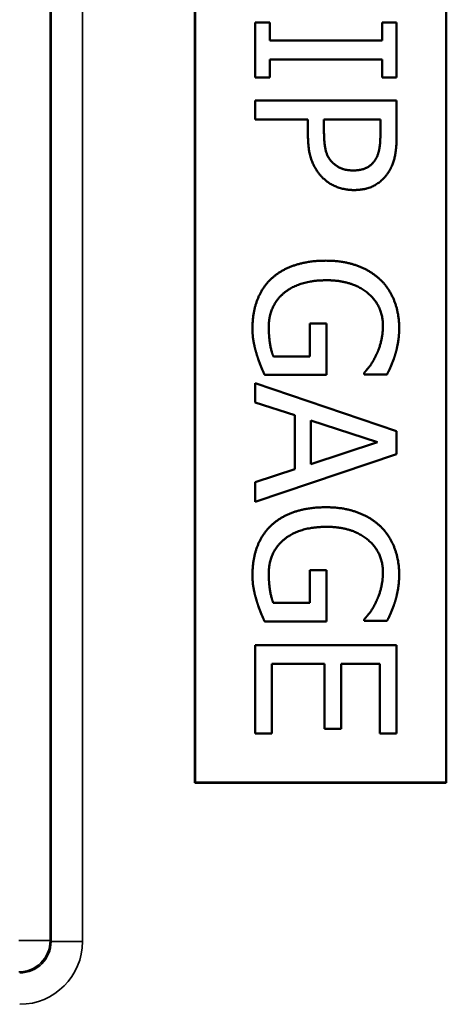
# Paper-space layout 'Layout1' of a CAD drawing. Units: inches. Extents: x 0 to 16.7, y 10.7 to 21.6.
# Drawn here: x 7.4 to 7.7, y 17.5 to 18.1 of the extents above; entities that cross this region are included whole.
import ezdxf

# ---------------------------------------------------------------- set-up
doc = ezdxf.new("R2010")
doc.units = ezdxf.units.IN
doc.header["$MEASUREMENT"] = 0
doc.layers.add('Visible (ANSI)', color=7, linetype='Continuous', lineweight=50)
doc.layers.add('Visible Narrow (ANSI)', color=7, linetype='Continuous', lineweight=35)

psp = doc.layouts.get("Layout1")

# ---------------------------------------------------------------- linework, layer by layer
at = {"layer": 'Visible (ANSI)'}
for p, q in [((7.56087, 17.60233), (7.56088, 18.21233)), ((7.56087, 17.60233), (7.56088, 18.21233)), ((7.56087, 17.60233), (7.56088, 18.21233)), ((7.56087, 17.60233), (7.56088, 18.21233)), ((7.56097, 18.21241), (7.56096, 17.60241)), ((7.56097, 18.21241), (7.56096, 17.60241)), ((7.56097, 18.21241), (7.56096, 17.60241)), ((7.56097, 18.21241), (7.56096, 17.60241)), ((7.72079, 17.60241), (7.72079, 18.21241)), ((7.72079, 17.60241), (7.72079, 18.21241)), ((7.72079, 17.60241), (7.72079, 18.21241)), ((7.72079, 17.60241), (7.72079, 18.21241)), ((7.72088, 18.21233), (7.72087, 17.60233)), ((7.72088, 18.21233), (7.72087, 17.60233)), ((7.72088, 18.21233), (7.72087, 17.60233)), ((7.72088, 18.21233), (7.72087, 17.60233)), ((7.60846, 18.08594), (7.59927, 18.08594)), ((7.59927, 18.08594), (7.59927, 18.05108)), ((7.60846, 18.08594), (7.59927, 18.08594)), ((7.59927, 18.08594), (7.59927, 18.05108)), ((7.60846, 18.08594), (7.59927, 18.08594)), ((7.59927, 18.08594), (7.59927, 18.05108)), ((7.60846, 18.08594), (7.59927, 18.08594)), ((7.59927, 18.08594), (7.59927, 18.05108)), ((7.60846, 18.07449), (7.60846, 18.08594)), ((7.60846, 18.07449), (7.60846, 18.08594)), ((7.60846, 18.07449), (7.60846, 18.08594)), ((7.60846, 18.07449), (7.60846, 18.08594)), ((7.68008, 18.08594), (7.68008, 18.07449)), ((7.68927, 18.08594), (7.68008, 18.08594)), ((7.68008, 18.08594), (7.68008, 18.07449)), ((7.68927, 18.08594), (7.68008, 18.08594)), ((7.68008, 18.08594), (7.68008, 18.07449)), ((7.68927, 18.08594), (7.68008, 18.08594)), ((7.68008, 18.08594), (7.68008, 18.07449)), ((7.68927, 18.08594), (7.68008, 18.08594)), ((7.68927, 18.05108), (7.68927, 18.08594)), ((7.68927, 18.05108), (7.68927, 18.08594)), ((7.68927, 18.05108), (7.68927, 18.08594)), ((7.68927, 18.05108), (7.68927, 18.08594)), ((7.68008, 18.07449), (7.60846, 18.07449)), ((7.68008, 18.07449), (7.60846, 18.07449)), ((7.68008, 18.07449), (7.60846, 18.07449)), ((7.68008, 18.07449), (7.60846, 18.07449)), ((7.60846, 18.06253), (7.68008, 18.06253)), ((7.60846, 18.05108), (7.60846, 18.06253)), ((7.60846, 18.06253), (7.68008, 18.06253)), ((7.60846, 18.05108), (7.60846, 18.06253)), ((7.60846, 18.06253), (7.68008, 18.06253)), ((7.60846, 18.05108), (7.60846, 18.06253)), ((7.60846, 18.06253), (7.68008, 18.06253)), ((7.60846, 18.05108), (7.60846, 18.06253)), ((7.68008, 18.06253), (7.68008, 18.05108)), ((7.68008, 18.06253), (7.68008, 18.05108)), ((7.68008, 18.06253), (7.68008, 18.05108)), ((7.68008, 18.06253), (7.68008, 18.05108)), ((7.59927, 18.05108), (7.60846, 18.05108)), ((7.59927, 18.05108), (7.60846, 18.05108)), ((7.59927, 18.05108), (7.60846, 18.05108)), ((7.59927, 18.05108), (7.60846, 18.05108)), ((7.68008, 18.05108), (7.68927, 18.05108)), ((7.68008, 18.05108), (7.68927, 18.05108)), ((7.68008, 18.05108), (7.68927, 18.05108)), ((7.68008, 18.05108), (7.68927, 18.05108)), ((7.59927, 18.03628), (7.59927, 18.02432)), ((7.68927, 18.03628), (7.59927, 18.03628)), ((7.59927, 18.03628), (7.59927, 18.02432)), ((7.68927, 18.03628), (7.59927, 18.03628)), ((7.59927, 18.03628), (7.59927, 18.02432)), ((7.68927, 18.03628), (7.59927, 18.03628)), ((7.59927, 18.03628), (7.59927, 18.02432)), ((7.68927, 18.03628), (7.59927, 18.03628)), ((7.68927, 18.01367), (7.68927, 18.03628)), ((7.68927, 18.01367), (7.68927, 18.03628)), ((7.68927, 18.01367), (7.68927, 18.03628)), ((7.68927, 18.01367), (7.68927, 18.03628)), ((7.59927, 18.02432), (7.63282, 18.02431)), ((7.59927, 18.02432), (7.63282, 18.02431)), ((7.59927, 18.02432), (7.63282, 18.02431)), ((7.59927, 18.02432), (7.63282, 18.02431)), ((7.63282, 18.02431), (7.63282, 18.01418)), ((7.63282, 18.02431), (7.63282, 18.01418)), ((7.63282, 18.02431), (7.63282, 18.01418)), ((7.63282, 18.02431), (7.63282, 18.01418)), ((7.64303, 18.01615), (7.64303, 18.02431)), ((7.64303, 18.02431), (7.67892, 18.02431)), ((7.64303, 18.01615), (7.64303, 18.02431)), ((7.64303, 18.02431), (7.67892, 18.02431)), ((7.64303, 18.01615), (7.64303, 18.02431)), ((7.64303, 18.02431), (7.67892, 18.02431)), ((7.64303, 18.01615), (7.64303, 18.02431)), ((7.64303, 18.02431), (7.67892, 18.02431)), ((7.67892, 18.02431), (7.67892, 18.0144)), ((7.67892, 18.02431), (7.67892, 18.0144)), ((7.67892, 18.02431), (7.67892, 18.0144)), ((7.67892, 18.02431), (7.67892, 18.0144)), ((7.63406, 17.89442), (7.63406, 17.87356)), ((7.64456, 17.89442), (7.63406, 17.89442)), ((7.63406, 17.89442), (7.63406, 17.87356)), ((7.64456, 17.89442), (7.63406, 17.89442)), ((7.63406, 17.89442), (7.63406, 17.87356)), ((7.64456, 17.89442), (7.63406, 17.89442)), ((7.63406, 17.89442), (7.63406, 17.87356)), ((7.64456, 17.89442), (7.63406, 17.89442)), ((7.64456, 17.86175), (7.64456, 17.89442)), ((7.64456, 17.86175), (7.64456, 17.89442)), ((7.64456, 17.86175), (7.64456, 17.89442)), ((7.64456, 17.86175), (7.64456, 17.89442)), ((7.63406, 17.87356), (7.6108, 17.87356)), ((7.63406, 17.87356), (7.6108, 17.87356)), ((7.63406, 17.87356), (7.6108, 17.87356)), ((7.63406, 17.87356), (7.6108, 17.87356)), ((7.60525, 17.86175), (7.64456, 17.86175)), ((7.60525, 17.86175), (7.64456, 17.86175)), ((7.60525, 17.86175), (7.64456, 17.86175)), ((7.60525, 17.86175), (7.64456, 17.86175)), ((7.6687, 17.86313), (7.6687, 17.86211)), ((7.6687, 17.86313), (7.6687, 17.86211)), ((7.6687, 17.86313), (7.6687, 17.86211)), ((7.6687, 17.86313), (7.6687, 17.86211)), ((7.6687, 17.86211), (7.68315, 17.86211)), ((7.6687, 17.86211), (7.68315, 17.86211)), ((7.6687, 17.86211), (7.68315, 17.86211)), ((7.6687, 17.86211), (7.68315, 17.86211)), ((7.59927, 17.85642), (7.59927, 17.84432)), ((7.68927, 17.82608), (7.59927, 17.85642)), ((7.59927, 17.85642), (7.59927, 17.84432)), ((7.68927, 17.82608), (7.59927, 17.85642)), ((7.59927, 17.85642), (7.59927, 17.84432)), ((7.68927, 17.82608), (7.59927, 17.85642)), ((7.59927, 17.85642), (7.59927, 17.84432)), ((7.68927, 17.82608), (7.59927, 17.85642)), ((7.59927, 17.84432), (7.62443, 17.83615)), ((7.59927, 17.84432), (7.62443, 17.83615)), ((7.59927, 17.84432), (7.62443, 17.83615)), ((7.59927, 17.84432), (7.62443, 17.83615)), ((7.62443, 17.83615), (7.62443, 17.80179)), ((7.62443, 17.83615), (7.62443, 17.80179)), ((7.62443, 17.83615), (7.62443, 17.80179)), ((7.62443, 17.83615), (7.62443, 17.80179)), ((7.63464, 17.80508), (7.63464, 17.83286)), ((7.63464, 17.83286), (7.67702, 17.81901)), ((7.63464, 17.80508), (7.63464, 17.83286)), ((7.63464, 17.83286), (7.67702, 17.81901)), ((7.63464, 17.80508), (7.63464, 17.83286)), ((7.63464, 17.83286), (7.67702, 17.81901)), ((7.63464, 17.80508), (7.63464, 17.83286)), ((7.63464, 17.83286), (7.67702, 17.81901)), ((7.68927, 17.81135), (7.68927, 17.82608)), ((7.68927, 17.81135), (7.68927, 17.82608)), ((7.68927, 17.81135), (7.68927, 17.82608)), ((7.68927, 17.81135), (7.68927, 17.82608)), ((7.67702, 17.81901), (7.63464, 17.80508)), ((7.67702, 17.81901), (7.63464, 17.80508)), ((7.67702, 17.81901), (7.63464, 17.80508)), ((7.67702, 17.81901), (7.63464, 17.80508)), ((7.59927, 17.78101), (7.68927, 17.81135)), ((7.59927, 17.78101), (7.68927, 17.81135)), ((7.59927, 17.78101), (7.68927, 17.81135)), ((7.59927, 17.78101), (7.68927, 17.81135)), ((7.62443, 17.80179), (7.59927, 17.79363)), ((7.62443, 17.80179), (7.59927, 17.79363)), ((7.62443, 17.80179), (7.59927, 17.79363)), ((7.62443, 17.80179), (7.59927, 17.79363)), ((7.59927, 17.79363), (7.59927, 17.78101)), ((7.59927, 17.79363), (7.59927, 17.78101)), ((7.59927, 17.79363), (7.59927, 17.78101)), ((7.59927, 17.79363), (7.59927, 17.78101)), ((7.63406, 17.73754), (7.63406, 17.71668)), ((7.64456, 17.73754), (7.63406, 17.73754)), ((7.63406, 17.73754), (7.63406, 17.71668)), ((7.64456, 17.73754), (7.63406, 17.73754)), ((7.63406, 17.73754), (7.63406, 17.71668)), ((7.64456, 17.73754), (7.63406, 17.73754)), ((7.63406, 17.73754), (7.63406, 17.71668)), ((7.64456, 17.73754), (7.63406, 17.73754)), ((7.64456, 17.70487), (7.64456, 17.73754)), ((7.64456, 17.70487), (7.64456, 17.73754)), ((7.64456, 17.70487), (7.64456, 17.73754)), ((7.64456, 17.70487), (7.64456, 17.73754)), ((7.63406, 17.71668), (7.61079, 17.71668)), ((7.63406, 17.71668), (7.61079, 17.71668)), ((7.63406, 17.71668), (7.61079, 17.71668)), ((7.63406, 17.71668), (7.61079, 17.71668)), ((7.60525, 17.70487), (7.64456, 17.70487)), ((7.60525, 17.70487), (7.64456, 17.70487)), ((7.60525, 17.70487), (7.64456, 17.70487)), ((7.60525, 17.70487), (7.64456, 17.70487)), ((7.6687, 17.70625), (7.6687, 17.70523)), ((7.6687, 17.70625), (7.6687, 17.70523)), ((7.6687, 17.70625), (7.6687, 17.70523)), ((7.6687, 17.70625), (7.6687, 17.70523)), ((7.6687, 17.70523), (7.68314, 17.70523)), ((7.6687, 17.70523), (7.68314, 17.70523)), ((7.6687, 17.70523), (7.68314, 17.70523)), ((7.6687, 17.70523), (7.68314, 17.70523)), ((7.59927, 17.68984), (7.59927, 17.63354)), ((7.68927, 17.68984), (7.59927, 17.68984)), ((7.59927, 17.68984), (7.59927, 17.63354)), ((7.68927, 17.68984), (7.59927, 17.68984)), ((7.59927, 17.68984), (7.59927, 17.63354)), ((7.68927, 17.68984), (7.59927, 17.68984)), ((7.59927, 17.68984), (7.59927, 17.63354)), ((7.68927, 17.68984), (7.59927, 17.68984)), ((7.68927, 17.63354), (7.68927, 17.68984)), ((7.68927, 17.63354), (7.68927, 17.68984)), ((7.68927, 17.63354), (7.68927, 17.68984)), ((7.68927, 17.63354), (7.68927, 17.68984)), ((7.60992, 17.67788), (7.64332, 17.67788)), ((7.60992, 17.63354), (7.60992, 17.67788)), ((7.60992, 17.67788), (7.64332, 17.67788)), ((7.60992, 17.63354), (7.60992, 17.67788)), ((7.60992, 17.67788), (7.64332, 17.67788)), ((7.60992, 17.63354), (7.60992, 17.67788)), ((7.60992, 17.67788), (7.64332, 17.67788)), ((7.60992, 17.63354), (7.60992, 17.67788)), ((7.64332, 17.67788), (7.64332, 17.63653)), ((7.64332, 17.67788), (7.64332, 17.63653)), ((7.64332, 17.67788), (7.64332, 17.63653)), ((7.64332, 17.67788), (7.64332, 17.63653)), ((7.65397, 17.67788), (7.67862, 17.67788)), ((7.65397, 17.63653), (7.65397, 17.67788)), ((7.65397, 17.67788), (7.67862, 17.67788)), ((7.65397, 17.63653), (7.65397, 17.67788)), ((7.65397, 17.67788), (7.67862, 17.67788)), ((7.65397, 17.63653), (7.65397, 17.67788)), ((7.65397, 17.67788), (7.67862, 17.67788)), ((7.65397, 17.63653), (7.65397, 17.67788)), ((7.67862, 17.67788), (7.67862, 17.63354)), ((7.67862, 17.67788), (7.67862, 17.63354)), ((7.67862, 17.67788), (7.67862, 17.63354)), ((7.67862, 17.67788), (7.67862, 17.63354)), ((7.64332, 17.63653), (7.65397, 17.63653)), ((7.64332, 17.63653), (7.65397, 17.63653)), ((7.64332, 17.63653), (7.65397, 17.63653)), ((7.64332, 17.63653), (7.65397, 17.63653)), ((7.59927, 17.63354), (7.60992, 17.63354)), ((7.59927, 17.63354), (7.60992, 17.63354)), ((7.59927, 17.63354), (7.60992, 17.63354)), ((7.59927, 17.63354), (7.60992, 17.63354)), ((7.67862, 17.63354), (7.68927, 17.63354)), ((7.67862, 17.63354), (7.68927, 17.63354)), ((7.67862, 17.63354), (7.68927, 17.63354)), ((7.67862, 17.63354), (7.68927, 17.63354)), ((7.56087, 17.60233), (7.56096, 17.60241)), ((7.56087, 17.60233), (7.56096, 17.60241)), ((7.56087, 17.60233), (7.56096, 17.60241)), ((7.56087, 17.60233), (7.56096, 17.60241)), ((7.72087, 17.60233), (7.56087, 17.60233)), ((7.72087, 17.60233), (7.56087, 17.60233)), ((7.72087, 17.60233), (7.56087, 17.60233)), ((7.72087, 17.60233), (7.56087, 17.60233)), ((7.56096, 17.60241), (7.72079, 17.60241)), ((7.56096, 17.60241), (7.72079, 17.60241)), ((7.56096, 17.60241), (7.72079, 17.60241)), ((7.56096, 17.60241), (7.72079, 17.60241)), ((7.72087, 17.60233), (7.72079, 17.60241)), ((7.72087, 17.60233), (7.72079, 17.60241)), ((7.72087, 17.60233), (7.72079, 17.60241)), ((7.72087, 17.60233), (7.72079, 17.60241))]:
    psp.add_line(p, q, dxfattribs=at)
for points in [[(7.64843, 17.99696), (7.64537, 17.99988), (7.64303, 18.00885), (7.64303, 18.01615)], [(7.64843, 17.99696), (7.64537, 17.99988), (7.64303, 18.00885), (7.64303, 18.01615)], [(7.64843, 17.99696), (7.64537, 17.99988), (7.64303, 18.00885), (7.64303, 18.01615)], [(7.64843, 17.99696), (7.64537, 17.99988), (7.64303, 18.00885), (7.64303, 18.01615)], [(7.63282, 18.01418), (7.63282, 18.00455), (7.63756, 17.99193), (7.64216, 17.98726)], [(7.63282, 18.01418), (7.63282, 18.00455), (7.63756, 17.99193), (7.64216, 17.98726)], [(7.63282, 18.01418), (7.63282, 18.00455), (7.63756, 17.99193), (7.64216, 17.98726)], [(7.63282, 18.01418), (7.63282, 18.00455), (7.63756, 17.99193), (7.64216, 17.98726)], [(7.67892, 18.0144), (7.67892, 18.00878), (7.67738, 18.00119), (7.67549, 17.99835)], [(7.67892, 18.0144), (7.67892, 18.00878), (7.67738, 18.00119), (7.67549, 17.99835)], [(7.67892, 18.0144), (7.67892, 18.00878), (7.67738, 18.00119), (7.67549, 17.99835)], [(7.67892, 18.0144), (7.67892, 18.00878), (7.67738, 18.00119), (7.67549, 17.99835)], [(7.68366, 17.99011), (7.68665, 17.99441), (7.68927, 18.00564), (7.68927, 18.01367)], [(7.68366, 17.99011), (7.68665, 17.99441), (7.68927, 18.00564), (7.68927, 18.01367)], [(7.68366, 17.99011), (7.68665, 17.99441), (7.68927, 18.00564), (7.68927, 18.01367)], [(7.68366, 17.99011), (7.68665, 17.99441), (7.68927, 18.00564), (7.68927, 18.01367)], [(7.67549, 17.99835), (7.6733, 17.99507), (7.66644, 17.99186), (7.66178, 17.99186)], [(7.67549, 17.99835), (7.6733, 17.99507), (7.66644, 17.99186), (7.66178, 17.99186)], [(7.67549, 17.99835), (7.6733, 17.99507), (7.66644, 17.99186), (7.66178, 17.99186)], [(7.67549, 17.99835), (7.6733, 17.99507), (7.66644, 17.99186), (7.66178, 17.99186)], [(7.66178, 17.99186), (7.65747, 17.99186), (7.65113, 17.99427), (7.64843, 17.99696)], [(7.66178, 17.99186), (7.65747, 17.99186), (7.65113, 17.99427), (7.64843, 17.99696)], [(7.66178, 17.99186), (7.65747, 17.99186), (7.65113, 17.99427), (7.64843, 17.99696)], [(7.66178, 17.99186), (7.65747, 17.99186), (7.65113, 17.99427), (7.64843, 17.99696)], [(7.64216, 17.98726), (7.6458, 17.98354), (7.65631, 17.97939), (7.66214, 17.97939)], [(7.64216, 17.98726), (7.6458, 17.98354), (7.65631, 17.97939), (7.66214, 17.97939)], [(7.64216, 17.98726), (7.6458, 17.98354), (7.65631, 17.97939), (7.66214, 17.97939)], [(7.64216, 17.98726), (7.6458, 17.98354), (7.65631, 17.97939), (7.66214, 17.97939)], [(7.66214, 17.97939), (7.66965, 17.97939), (7.68023, 17.98508), (7.68366, 17.99011)], [(7.66214, 17.97939), (7.66965, 17.97939), (7.68023, 17.98508), (7.68366, 17.99011)], [(7.66214, 17.97939), (7.66965, 17.97939), (7.68023, 17.98508), (7.68366, 17.99011)], [(7.66214, 17.97939), (7.66965, 17.97939), (7.68023, 17.98508), (7.68366, 17.99011)], [(7.64435, 17.93446), (7.63289, 17.93446), (7.61524, 17.92841), (7.60926, 17.92272)], [(7.64435, 17.93446), (7.63289, 17.93446), (7.61524, 17.92841), (7.60926, 17.92272)], [(7.64435, 17.93446), (7.63289, 17.93446), (7.61524, 17.92841), (7.60926, 17.92272)], [(7.64435, 17.93446), (7.63289, 17.93446), (7.61524, 17.92841), (7.60926, 17.92272)], [(7.67855, 17.92265), (7.67242, 17.92833), (7.65521, 17.93446), (7.64435, 17.93446)], [(7.67855, 17.92265), (7.67242, 17.92833), (7.65521, 17.93446), (7.64435, 17.93446)], [(7.67855, 17.92265), (7.67242, 17.92833), (7.65521, 17.93446), (7.64435, 17.93446)], [(7.67855, 17.92265), (7.67242, 17.92833), (7.65521, 17.93446), (7.64435, 17.93446)], [(7.60926, 17.92272), (7.60336, 17.91703), (7.59752, 17.9012), (7.59752, 17.89165)], [(7.60926, 17.92272), (7.60336, 17.91703), (7.59752, 17.9012), (7.59752, 17.89165)], [(7.60926, 17.92272), (7.60336, 17.91703), (7.59752, 17.9012), (7.59752, 17.89165)], [(7.60926, 17.92272), (7.60336, 17.91703), (7.59752, 17.9012), (7.59752, 17.89165)], [(7.69088, 17.89158), (7.69088, 17.90113), (7.68446, 17.91718), (7.67855, 17.92265)], [(7.69088, 17.89158), (7.69088, 17.90113), (7.68446, 17.91718), (7.67855, 17.92265)], [(7.69088, 17.89158), (7.69088, 17.90113), (7.68446, 17.91718), (7.67855, 17.92265)], [(7.69088, 17.89158), (7.69088, 17.90113), (7.68446, 17.91718), (7.67855, 17.92265)], [(7.61743, 17.91375), (7.6221, 17.91776), (7.63567, 17.92199), (7.64471, 17.92199)], [(7.61743, 17.91375), (7.6221, 17.91776), (7.63567, 17.92199), (7.64471, 17.92199)], [(7.61743, 17.91375), (7.6221, 17.91776), (7.63567, 17.92199), (7.64471, 17.92199)], [(7.61743, 17.91375), (7.6221, 17.91776), (7.63567, 17.92199), (7.64471, 17.92199)], [(7.64471, 17.92199), (7.66097, 17.92199), (7.68052, 17.90594), (7.68052, 17.89296)], [(7.64471, 17.92199), (7.66097, 17.92199), (7.68052, 17.90594), (7.68052, 17.89296)], [(7.64471, 17.92199), (7.66097, 17.92199), (7.68052, 17.90594), (7.68052, 17.89296)], [(7.64471, 17.92199), (7.66097, 17.92199), (7.68052, 17.90594), (7.68052, 17.89296)], [(7.60788, 17.89209), (7.60788, 17.89894), (7.61276, 17.90988), (7.61743, 17.91375)], [(7.60788, 17.89209), (7.60788, 17.89894), (7.61276, 17.90988), (7.61743, 17.91375)], [(7.60788, 17.89209), (7.60788, 17.89894), (7.61276, 17.90988), (7.61743, 17.91375)], [(7.60788, 17.89209), (7.60788, 17.89894), (7.61276, 17.90988), (7.61743, 17.91375)], [(7.59752, 17.89165), (7.59752, 17.88662), (7.59883, 17.87947), (7.60015, 17.87502)], [(7.59752, 17.89165), (7.59752, 17.88662), (7.59883, 17.87947), (7.60015, 17.87502)], [(7.59752, 17.89165), (7.59752, 17.88662), (7.59883, 17.87947), (7.60015, 17.87502)], [(7.59752, 17.89165), (7.59752, 17.88662), (7.59883, 17.87947), (7.60015, 17.87502)], [(7.6108, 17.87356), (7.60934, 17.87699), (7.60788, 17.88705), (7.60788, 17.89209)], [(7.6108, 17.87356), (7.60934, 17.87699), (7.60788, 17.88705), (7.60788, 17.89209)], [(7.6108, 17.87356), (7.60934, 17.87699), (7.60788, 17.88705), (7.60788, 17.89209)], [(7.6108, 17.87356), (7.60934, 17.87699), (7.60788, 17.88705), (7.60788, 17.89209)], [(7.68052, 17.89296), (7.68052, 17.88756), (7.67811, 17.87816), (7.67629, 17.87451)], [(7.68052, 17.89296), (7.68052, 17.88756), (7.67811, 17.87816), (7.67629, 17.87451)], [(7.68052, 17.89296), (7.68052, 17.88756), (7.67811, 17.87816), (7.67629, 17.87451)], [(7.68052, 17.89296), (7.68052, 17.88756), (7.67811, 17.87816), (7.67629, 17.87451)], [(7.6884, 17.87487), (7.68956, 17.87867), (7.69088, 17.88698), (7.69088, 17.89158)], [(7.6884, 17.87487), (7.68956, 17.87867), (7.69088, 17.88698), (7.69088, 17.89158)], [(7.6884, 17.87487), (7.68956, 17.87867), (7.69088, 17.88698), (7.69088, 17.89158)], [(7.6884, 17.87487), (7.68956, 17.87867), (7.69088, 17.88698), (7.69088, 17.89158)], [(7.60015, 17.87502), (7.60109, 17.87174), (7.60423, 17.86401), (7.60525, 17.86175)], [(7.60015, 17.87502), (7.60109, 17.87174), (7.60423, 17.86401), (7.60525, 17.86175)], [(7.60015, 17.87502), (7.60109, 17.87174), (7.60423, 17.86401), (7.60525, 17.86175)], [(7.60015, 17.87502), (7.60109, 17.87174), (7.60423, 17.86401), (7.60525, 17.86175)], [(7.67629, 17.87451), (7.67425, 17.87013), (7.67067, 17.86539), (7.6687, 17.86313)], [(7.67629, 17.87451), (7.67425, 17.87013), (7.67067, 17.86539), (7.6687, 17.86313)], [(7.67629, 17.87451), (7.67425, 17.87013), (7.67067, 17.86539), (7.6687, 17.86313)], [(7.67629, 17.87451), (7.67425, 17.87013), (7.67067, 17.86539), (7.6687, 17.86313)], [(7.68315, 17.86211), (7.68431, 17.86437), (7.68752, 17.87181), (7.6884, 17.87487)], [(7.68315, 17.86211), (7.68431, 17.86437), (7.68752, 17.87181), (7.6884, 17.87487)], [(7.68315, 17.86211), (7.68431, 17.86437), (7.68752, 17.87181), (7.6884, 17.87487)], [(7.68315, 17.86211), (7.68431, 17.86437), (7.68752, 17.87181), (7.6884, 17.87487)], [(7.64434, 17.77758), (7.63289, 17.77758), (7.61524, 17.77153), (7.60926, 17.76584)], [(7.64434, 17.77758), (7.63289, 17.77758), (7.61524, 17.77153), (7.60926, 17.76584)], [(7.64434, 17.77758), (7.63289, 17.77758), (7.61524, 17.77153), (7.60926, 17.76584)], [(7.64434, 17.77758), (7.63289, 17.77758), (7.61524, 17.77153), (7.60926, 17.76584)], [(7.67855, 17.76577), (7.67242, 17.77145), (7.65521, 17.77758), (7.64434, 17.77758)], [(7.67855, 17.76577), (7.67242, 17.77145), (7.65521, 17.77758), (7.64434, 17.77758)], [(7.67855, 17.76577), (7.67242, 17.77145), (7.65521, 17.77758), (7.64434, 17.77758)], [(7.67855, 17.76577), (7.67242, 17.77145), (7.65521, 17.77758), (7.64434, 17.77758)], [(7.60926, 17.76584), (7.60335, 17.76015), (7.59752, 17.74432), (7.59752, 17.73477)], [(7.60926, 17.76584), (7.60335, 17.76015), (7.59752, 17.74432), (7.59752, 17.73477)], [(7.60926, 17.76584), (7.60335, 17.76015), (7.59752, 17.74432), (7.59752, 17.73477)], [(7.60926, 17.76584), (7.60335, 17.76015), (7.59752, 17.74432), (7.59752, 17.73477)], [(7.69087, 17.7347), (7.69087, 17.74425), (7.68446, 17.76029), (7.67855, 17.76577)], [(7.69087, 17.7347), (7.69087, 17.74425), (7.68446, 17.76029), (7.67855, 17.76577)], [(7.69087, 17.7347), (7.69087, 17.74425), (7.68446, 17.76029), (7.67855, 17.76577)], [(7.69087, 17.7347), (7.69087, 17.74425), (7.68446, 17.76029), (7.67855, 17.76577)], [(7.61743, 17.75687), (7.6221, 17.76088), (7.63566, 17.76511), (7.64471, 17.76511)], [(7.61743, 17.75687), (7.6221, 17.76088), (7.63566, 17.76511), (7.64471, 17.76511)], [(7.61743, 17.75687), (7.6221, 17.76088), (7.63566, 17.76511), (7.64471, 17.76511)], [(7.61743, 17.75687), (7.6221, 17.76088), (7.63566, 17.76511), (7.64471, 17.76511)], [(7.64471, 17.76511), (7.66097, 17.76511), (7.68052, 17.74906), (7.68052, 17.73608)], [(7.64471, 17.76511), (7.66097, 17.76511), (7.68052, 17.74906), (7.68052, 17.73608)], [(7.64471, 17.76511), (7.66097, 17.76511), (7.68052, 17.74906), (7.68052, 17.73608)], [(7.64471, 17.76511), (7.66097, 17.76511), (7.68052, 17.74906), (7.68052, 17.73608)], [(7.60788, 17.73521), (7.60788, 17.74206), (7.61276, 17.753), (7.61743, 17.75687)], [(7.60788, 17.73521), (7.60788, 17.74206), (7.61276, 17.753), (7.61743, 17.75687)], [(7.60788, 17.73521), (7.60788, 17.74206), (7.61276, 17.753), (7.61743, 17.75687)], [(7.60788, 17.73521), (7.60788, 17.74206), (7.61276, 17.753), (7.61743, 17.75687)], [(7.59752, 17.73477), (7.59752, 17.72974), (7.59883, 17.72259), (7.60015, 17.71814)], [(7.59752, 17.73477), (7.59752, 17.72974), (7.59883, 17.72259), (7.60015, 17.71814)], [(7.59752, 17.73477), (7.59752, 17.72974), (7.59883, 17.72259), (7.60015, 17.71814)], [(7.59752, 17.73477), (7.59752, 17.72974), (7.59883, 17.72259), (7.60015, 17.71814)], [(7.61079, 17.71668), (7.60933, 17.72011), (7.60788, 17.73017), (7.60788, 17.73521)], [(7.61079, 17.71668), (7.60933, 17.72011), (7.60788, 17.73017), (7.60788, 17.73521)], [(7.61079, 17.71668), (7.60933, 17.72011), (7.60788, 17.73017), (7.60788, 17.73521)], [(7.61079, 17.71668), (7.60933, 17.72011), (7.60788, 17.73017), (7.60788, 17.73521)], [(7.68052, 17.73608), (7.68052, 17.73068), (7.67811, 17.72128), (7.67629, 17.71763)], [(7.68052, 17.73608), (7.68052, 17.73068), (7.67811, 17.72128), (7.67629, 17.71763)], [(7.68052, 17.73608), (7.68052, 17.73068), (7.67811, 17.72128), (7.67629, 17.71763)], [(7.68052, 17.73608), (7.68052, 17.73068), (7.67811, 17.72128), (7.67629, 17.71763)], [(7.68839, 17.71799), (7.68956, 17.72179), (7.69087, 17.7301), (7.69087, 17.7347)], [(7.68839, 17.71799), (7.68956, 17.72179), (7.69087, 17.7301), (7.69087, 17.7347)], [(7.68839, 17.71799), (7.68956, 17.72179), (7.69087, 17.7301), (7.69087, 17.7347)], [(7.68839, 17.71799), (7.68956, 17.72179), (7.69087, 17.7301), (7.69087, 17.7347)], [(7.60015, 17.71814), (7.60109, 17.71486), (7.60423, 17.70713), (7.60525, 17.70487)], [(7.60015, 17.71814), (7.60109, 17.71486), (7.60423, 17.70713), (7.60525, 17.70487)], [(7.60015, 17.71814), (7.60109, 17.71486), (7.60423, 17.70713), (7.60525, 17.70487)], [(7.60015, 17.71814), (7.60109, 17.71486), (7.60423, 17.70713), (7.60525, 17.70487)], [(7.67629, 17.71763), (7.67425, 17.71325), (7.67067, 17.70851), (7.6687, 17.70625)], [(7.67629, 17.71763), (7.67425, 17.71325), (7.67067, 17.70851), (7.6687, 17.70625)], [(7.67629, 17.71763), (7.67425, 17.71325), (7.67067, 17.70851), (7.6687, 17.70625)], [(7.67629, 17.71763), (7.67425, 17.71325), (7.67067, 17.70851), (7.6687, 17.70625)], [(7.68314, 17.70523), (7.68431, 17.70749), (7.68752, 17.71493), (7.68839, 17.71799)], [(7.68314, 17.70523), (7.68431, 17.70749), (7.68752, 17.71493), (7.68839, 17.71799)], [(7.68314, 17.70523), (7.68431, 17.70749), (7.68752, 17.71493), (7.68839, 17.71799)], [(7.68314, 17.70523), (7.68431, 17.70749), (7.68752, 17.71493), (7.68839, 17.71799)]]:
    psp.add_open_spline(points, degree=2, dxfattribs=at)
at = {"layer": 'Visible Narrow (ANSI)'}
for p, q in [((7.46874, 17.50196), (7.46875, 18.32995)), ((7.46874, 17.50196), (7.46875, 18.32995)), ((7.46874, 17.50196), (7.46875, 18.32995)), ((7.46874, 17.50196), (7.46875, 18.32995)), ((7.46937, 18.32933), (7.46936, 17.50134)), ((7.46937, 18.32933), (7.46936, 17.50134)), ((7.46937, 18.32933), (7.46936, 17.50134)), ((7.46937, 18.32933), (7.46936, 17.50134)), ((7.48936, 17.50134), (7.48937, 18.32933)), ((7.48936, 17.50134), (7.48937, 18.32933)), ((7.48936, 17.50134), (7.48937, 18.32933)), ((7.48936, 17.50134), (7.48937, 18.32933)), ((7.46874, 17.50196), (7.44874, 17.50196)), ((7.46874, 17.50196), (7.44874, 17.50196)), ((7.46874, 17.50196), (7.44874, 17.50196)), ((7.46874, 17.50196), (7.44874, 17.50196)), ((7.46936, 17.50134), (7.46874, 17.50196)), ((7.46936, 17.50134), (7.46874, 17.50196)), ((7.46936, 17.50134), (7.46874, 17.50196)), ((7.46936, 17.50134), (7.46874, 17.50196)), ((7.46936, 17.50134), (7.48936, 17.50134)), ((7.46936, 17.50134), (7.48936, 17.50134)), ((7.46936, 17.50134), (7.48936, 17.50134)), ((7.46936, 17.50134), (7.48936, 17.50134))]:
    psp.add_line(p, q, dxfattribs=at)
for centre, major_axis, ratio, start_param, end_param in [((7.44874, 17.50196), (-0.01414, -0.01414), 0.999924, 0.785436, 2.356156), ((7.44874, 17.50196), (-0.01414, -0.01414), 0.999924, 0.785436, 2.356156), ((7.44874, 17.50196), (-0.01414, -0.01414), 0.999924, 0.785436, 2.356156), ((7.44874, 17.50196), (-0.01414, -0.01414), 0.999924, 0.785436, 2.356156), ((7.44936, 17.50134), (0.02829, -0.02829), 0.999924, 5.497825, 7.068545), ((7.44936, 17.50134), (0.02829, -0.02829), 0.999924, 5.497825, 7.068545), ((7.44936, 17.50134), (0.02829, -0.02829), 0.999924, 5.497825, 7.068545), ((7.44936, 17.50134), (0.02829, -0.02829), 0.999924, 5.497825, 7.068545), ((7.44936, 17.50134), (0.01415, -0.01415), 0.999772, 5.497825, 7.068545), ((7.44936, 17.50134), (0.01415, -0.01415), 0.999772, 5.497825, 7.068545), ((7.44936, 17.50134), (0.01415, -0.01415), 0.999772, 5.497825, 7.068545), ((7.44936, 17.50134), (0.01415, -0.01415), 0.999772, 5.497825, 7.068545)]:
    psp.add_ellipse(centre, major_axis=major_axis, ratio=ratio, start_param=start_param, end_param=end_param, dxfattribs=at)

doc.saveas('drawing.dxf')
